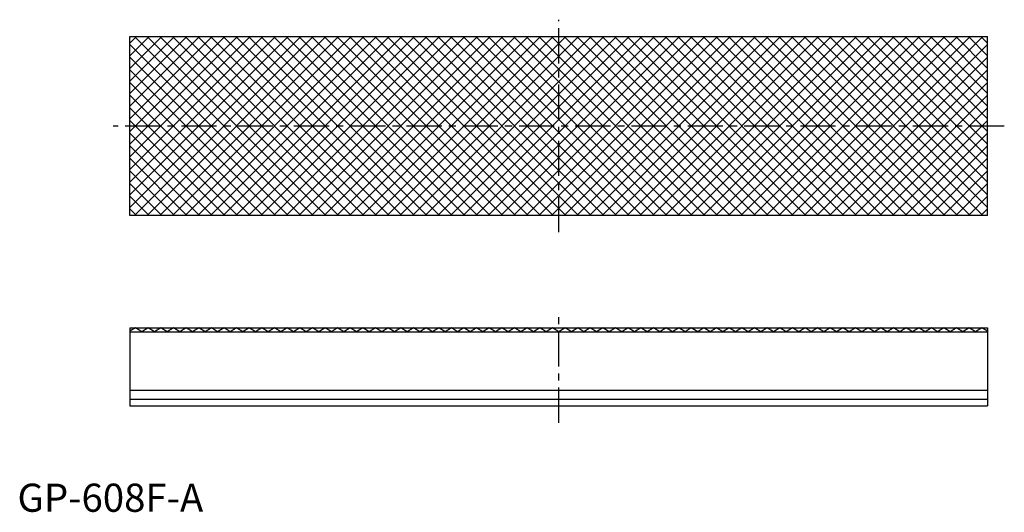
# Model space of a CAD drawing. Units: millimetres. Extents: x 0 to 175, y 0 to 87.
import ezdxf

# ---------------------------------------------------------------- set-up
doc = ezdxf.new("R2010")
doc.units = ezdxf.units.MM
doc.header["$LTSCALE"] = 5
doc.header["$MEASUREMENT"] = 0
doc.linetypes.add('CENTER', pattern=[2, 1.25, -0.25, 0.25, -0.25])
doc.layers.get('0').update_dxf_attribs({"linetype": 'CONTINUOUS'})
doc.layers.add('1', color=1, linetype='CENTER')
doc.layers.add('3', color=3, linetype='CONTINUOUS')
doc.styles.add('Standard1', font='arial.ttf')

msp = doc.modelspace()

# ---------------------------------------------------------------- linework, layer by layer
for p, q in [((20, 84.4), (172.4, 84.4)), ((20, 52.65), (20, 84.4)), ((172.4, 52.65), (172.4, 84.4)), ((172.4, 52.65), (20, 52.65)), ((20, 32.65), (172.4, 32.65)), ((20, 32.65), (20, 18.8)), ((20.99, 32.65), (20, 32.06)), ((20, 31.98), (172.4, 31.98)), ((22.11, 31.98), (20.99, 32.65)), ((23.24, 32.65), (22.11, 31.98)), ((24.36, 31.98), (23.24, 32.65)), ((25.48, 32.65), (24.36, 31.98)), ((26.6, 31.98), (25.48, 32.65)), ((27.73, 32.65), (26.6, 31.98)), ((28.85, 31.98), (27.73, 32.65)), ((29.97, 32.65), (28.85, 31.98)), ((31.09, 31.98), (29.97, 32.65)), ((32.22, 32.65), (31.09, 31.98)), ((33.34, 31.98), (32.22, 32.65)), ((34.46, 32.65), (33.34, 31.98)), ((35.58, 31.98), (34.46, 32.65)), ((36.71, 32.65), (35.58, 31.98)), ((37.83, 31.98), (36.71, 32.65)), ((38.95, 32.65), (37.83, 31.98)), ((40.07, 31.98), (38.95, 32.65)), ((41.2, 32.65), (40.07, 31.98)), ((42.32, 31.98), (41.2, 32.65)), ((43.44, 32.65), (42.32, 31.98)), ((44.56, 31.98), (43.44, 32.65)), ((45.69, 32.65), (44.56, 31.98)), ((46.81, 31.98), (45.69, 32.65)), ((47.93, 32.65), (46.81, 31.98)), ((49.05, 31.98), (47.93, 32.65)), ((50.18, 32.65), (49.05, 31.98)), ((51.3, 31.98), (50.18, 32.65)), ((52.42, 32.65), (51.3, 31.98)), ((53.54, 31.98), (52.42, 32.65)), ((54.67, 32.65), (53.54, 31.98)), ((55.79, 31.98), (54.67, 32.65)), ((56.91, 32.65), (55.79, 31.98)), ((58.03, 31.98), (56.91, 32.65)), ((59.16, 32.65), (58.03, 31.98)), ((60.28, 31.98), (59.16, 32.65)), ((61.4, 32.65), (60.28, 31.98)), ((62.52, 31.98), (61.4, 32.65)), ((63.65, 32.65), (62.52, 31.98)), ((64.77, 31.98), (63.65, 32.65)), ((65.89, 32.65), (64.77, 31.98)), ((67.01, 31.98), (65.89, 32.65)), ((68.14, 32.65), (67.01, 31.98)), ((69.26, 31.98), (68.14, 32.65)), ((70.38, 32.65), (69.26, 31.98)), ((71.5, 31.98), (70.38, 32.65)), ((72.63, 32.65), (71.5, 31.98)), ((73.75, 31.98), (72.63, 32.65)), ((74.87, 32.65), (73.75, 31.98)), ((75.99, 31.98), (74.87, 32.65)), ((77.12, 32.65), (75.99, 31.98)), ((78.24, 31.98), (77.12, 32.65)), ((79.36, 32.65), (78.24, 31.98)), ((80.48, 31.98), (79.36, 32.65)), ((81.61, 32.65), (80.48, 31.98)), ((82.73, 31.98), (81.61, 32.65)), ((83.85, 32.65), (82.73, 31.98)), ((84.97, 31.98), (83.85, 32.65)), ((86.1, 32.65), (84.97, 31.98)), ((87.22, 31.98), (86.1, 32.65)), ((88.34, 32.65), (87.22, 31.98)), ((89.46, 31.98), (88.34, 32.65)), ((90.59, 32.65), (89.46, 31.98)), ((91.71, 31.98), (90.59, 32.65)), ((92.83, 32.65), (91.71, 31.98)), ((93.95, 31.98), (92.83, 32.65)), ((95.08, 32.65), (93.95, 31.98)), ((96.2, 31.98), (95.08, 32.65)), ((97.32, 32.65), (96.2, 31.98)), ((98.45, 31.98), (97.32, 32.65)), ((99.57, 32.65), (98.45, 31.98)), ((100.69, 31.98), (99.57, 32.65)), ((101.81, 32.65), (100.69, 31.98)), ((102.94, 31.98), (101.81, 32.65)), ((104.06, 32.65), (102.94, 31.98)), ((105.18, 31.98), (104.06, 32.65)), ((106.3, 32.65), (105.18, 31.98)), ((107.43, 31.98), (106.3, 32.65)), ((108.55, 32.65), (107.43, 31.98)), ((109.67, 31.98), (108.55, 32.65)), ((110.79, 32.65), (109.67, 31.98)), ((111.92, 31.98), (110.79, 32.65)), ((113.04, 32.65), (111.92, 31.98)), ((114.16, 31.98), (113.04, 32.65)), ((115.28, 32.65), (114.16, 31.98)), ((116.41, 31.98), (115.28, 32.65)), ((117.53, 32.65), (116.41, 31.98)), ((118.65, 31.98), (117.53, 32.65)), ((119.77, 32.65), (118.65, 31.98)), ((120.9, 31.98), (119.77, 32.65)), ((122.02, 32.65), (120.9, 31.98)), ((123.14, 31.98), (122.02, 32.65)), ((124.26, 32.65), (123.14, 31.98)), ((125.39, 31.98), (124.26, 32.65)), ((126.51, 32.65), (125.39, 31.98)), ((127.63, 31.98), (126.51, 32.65)), ((128.75, 32.65), (127.63, 31.98)), ((129.88, 31.98), (128.75, 32.65)), ((131, 32.65), (129.88, 31.98)), ((132.12, 31.98), (131, 32.65)), ((133.24, 32.65), (132.12, 31.98)), ((134.37, 31.98), (133.24, 32.65)), ((135.49, 32.65), (134.37, 31.98)), ((136.61, 31.98), (135.49, 32.65)), ((137.73, 32.65), (136.61, 31.98)), ((138.86, 31.98), (137.73, 32.65)), ((139.98, 32.65), (138.86, 31.98)), ((141.1, 31.98), (139.98, 32.65)), ((142.22, 32.65), (141.1, 31.98)), ((143.35, 31.98), (142.22, 32.65)), ((144.47, 32.65), (143.35, 31.98)), ((145.59, 31.98), (144.47, 32.65)), ((146.71, 32.65), (145.59, 31.98)), ((147.84, 31.98), (146.71, 32.65)), ((148.96, 32.65), (147.84, 31.98)), ((150.08, 31.98), (148.96, 32.65)), ((151.2, 32.65), (150.08, 31.98)), ((152.33, 31.98), (151.2, 32.65)), ((153.45, 32.65), (152.33, 31.98)), ((154.57, 31.98), (153.45, 32.65)), ((155.69, 32.65), (154.57, 31.98)), ((156.82, 31.98), (155.69, 32.65)), ((157.94, 32.65), (156.82, 31.98)), ((159.06, 31.98), (157.94, 32.65)), ((160.18, 32.65), (159.06, 31.98)), ((161.31, 31.98), (160.18, 32.65)), ((162.43, 32.65), (161.31, 31.98)), ((163.55, 31.98), (162.43, 32.65)), ((164.67, 32.65), (163.55, 31.98)), ((165.8, 31.98), (164.67, 32.65)), ((166.92, 32.65), (165.8, 31.98)), ((168.04, 31.98), (166.92, 32.65)), ((169.16, 32.65), (168.04, 31.98)), ((170.29, 31.98), (169.16, 32.65)), ((171.41, 32.65), (170.29, 31.98)), ((171.41, 32.65), (170.29, 31.98)), ((172.4, 32.06), (171.41, 32.65)), ((172.4, 32.65), (172.4, 18.8)), ((20, 21.59), (172.4, 21.59)), ((20, 20), (172.4, 20)), ((20, 18.8), (172.4, 18.8))]:
    msp.add_line(p, q)
at = {"layer": '1'}
for p, q in [((96.2, 49.65), (96.2, 87.4)), ((175.4, 68.52), (17, 68.52)), ((96.2, 15.8), (96.2, 35.65))]:
    msp.add_line(p, q, dxfattribs=at)
at = {"layer": '3'}
for p, q in [((23.39, 84.4), (20, 81)), ((25.64, 84.4), (20, 78.76)), ((27.89, 84.4), (20, 76.51)), ((30.13, 84.4), (20, 74.27)), ((32.38, 84.4), (20, 72.02)), ((34.62, 84.4), (20, 69.78)), ((36.87, 84.4), (20, 67.53)), ((39.11, 84.4), (20, 65.29)), ((41.36, 84.4), (20, 63.04)), ((43.6, 84.4), (20, 60.8)), ((45.85, 84.4), (20, 58.55)), ((48.09, 84.4), (20, 56.31)), ((50.34, 84.4), (20, 54.06)), ((21.15, 84.4), (20, 83.25)), ((52.58, 84.4), (20.83, 52.65)), ((20.83, 84.4), (52.58, 52.65)), ((54.83, 84.4), (23.08, 52.65)), ((23.08, 84.4), (54.83, 52.65)), ((57.07, 84.4), (25.32, 52.65)), ((25.32, 84.4), (57.07, 52.65)), ((59.32, 84.4), (27.57, 52.65)), ((27.57, 84.4), (59.32, 52.65)), ((61.56, 84.4), (29.81, 52.65)), ((29.81, 84.4), (61.56, 52.65)), ((63.81, 84.4), (32.06, 52.65)), ((32.06, 84.4), (63.81, 52.65)), ((66.05, 84.4), (34.3, 52.65)), ((34.3, 84.4), (66.05, 52.65)), ((68.3, 84.4), (36.55, 52.65)), ((36.55, 84.4), (68.3, 52.65)), ((70.54, 84.4), (38.79, 52.65)), ((38.79, 84.4), (70.54, 52.65)), ((72.79, 84.4), (41.04, 52.65)), ((41.04, 84.4), (72.79, 52.65)), ((75.03, 84.4), (43.28, 52.65)), ((43.28, 84.4), (75.03, 52.65)), ((77.28, 84.4), (45.53, 52.65)), ((45.53, 84.4), (77.28, 52.65)), ((79.52, 84.4), (47.77, 52.65)), ((47.77, 84.4), (79.52, 52.65)), ((81.77, 84.4), (50.02, 52.65)), ((50.02, 84.4), (81.77, 52.65)), ((84.01, 84.4), (52.26, 52.65)), ((52.26, 84.4), (84.01, 52.65)), ((86.26, 84.4), (54.51, 52.65)), ((54.51, 84.4), (86.26, 52.65)), ((88.5, 84.4), (56.75, 52.65)), ((56.75, 84.4), (88.5, 52.65)), ((90.75, 84.4), (59, 52.65)), ((59, 84.4), (90.75, 52.65)), ((92.99, 84.4), (61.24, 52.65)), ((61.24, 84.4), (92.99, 52.65)), ((95.24, 84.4), (63.49, 52.65)), ((63.49, 84.4), (95.24, 52.65)), ((97.48, 84.4), (65.73, 52.65)), ((65.73, 84.4), (97.48, 52.65)), ((99.73, 84.4), (67.98, 52.65)), ((67.98, 84.4), (99.73, 52.65)), ((101.97, 84.4), (70.22, 52.65)), ((70.22, 84.4), (101.97, 52.65)), ((104.22, 84.4), (72.47, 52.65)), ((72.47, 84.4), (104.22, 52.65)), ((106.46, 84.4), (74.71, 52.65)), ((74.71, 84.4), (106.46, 52.65)), ((108.71, 84.4), (76.96, 52.65)), ((76.96, 84.4), (108.71, 52.65)), ((110.95, 84.4), (79.2, 52.65)), ((79.2, 84.4), (110.95, 52.65)), ((113.2, 84.4), (81.45, 52.65)), ((81.45, 84.4), (113.2, 52.65)), ((115.44, 84.4), (83.69, 52.65)), ((83.69, 84.4), (115.44, 52.65)), ((117.69, 84.4), (85.94, 52.65)), ((85.94, 84.4), (117.69, 52.65)), ((119.93, 84.4), (88.18, 52.65)), ((88.18, 84.4), (119.93, 52.65)), ((122.18, 84.4), (90.43, 52.65)), ((90.43, 84.4), (122.18, 52.65)), ((124.42, 84.4), (92.67, 52.65)), ((92.67, 84.4), (124.42, 52.65)), ((126.67, 84.4), (94.92, 52.65)), ((94.92, 84.4), (126.67, 52.65)), ((128.91, 84.4), (97.16, 52.65)), ((97.16, 84.4), (128.91, 52.65)), ((131.16, 84.4), (99.41, 52.65)), ((99.41, 84.4), (131.16, 52.65)), ((133.4, 84.4), (101.65, 52.65)), ((101.65, 84.4), (133.4, 52.65)), ((135.65, 84.4), (103.9, 52.65)), ((103.9, 84.4), (135.65, 52.65)), ((137.89, 84.4), (106.14, 52.65)), ((106.14, 84.4), (137.89, 52.65)), ((140.14, 84.4), (108.39, 52.65)), ((108.39, 84.4), (140.14, 52.65)), ((142.38, 84.4), (110.63, 52.65)), ((110.63, 84.4), (142.38, 52.65)), ((144.63, 84.4), (112.88, 52.65)), ((112.88, 84.4), (144.63, 52.65)), ((146.87, 84.4), (115.12, 52.65)), ((115.12, 84.4), (146.87, 52.65)), ((149.12, 84.4), (117.37, 52.65)), ((117.37, 84.4), (149.12, 52.65)), ((151.36, 84.4), (119.61, 52.65)), ((119.61, 84.4), (151.36, 52.65)), ((153.61, 84.4), (121.86, 52.65)), ((121.86, 84.4), (153.61, 52.65)), ((155.85, 84.4), (124.1, 52.65)), ((124.1, 84.4), (155.85, 52.65)), ((158.1, 84.4), (126.35, 52.65)), ((126.35, 84.4), (158.1, 52.65)), ((160.34, 84.4), (128.59, 52.65)), ((128.59, 84.4), (160.34, 52.65)), ((162.59, 84.4), (130.84, 52.65)), ((130.84, 84.4), (162.59, 52.65)), ((164.83, 84.4), (133.08, 52.65)), ((133.08, 84.4), (164.83, 52.65)), ((167.08, 84.4), (135.33, 52.65)), ((135.33, 84.4), (167.08, 52.65)), ((169.32, 84.4), (137.57, 52.65)), ((137.57, 84.4), (169.32, 52.65)), ((171.57, 84.4), (139.82, 52.65)), ((139.82, 84.4), (171.57, 52.65)), ((142.06, 84.4), (172.4, 54.06)), ((144.31, 84.4), (172.4, 56.31)), ((146.55, 84.4), (172.4, 58.55)), ((148.8, 84.4), (172.4, 60.8)), ((151.04, 84.4), (172.4, 63.04)), ((153.29, 84.4), (172.4, 65.29)), ((155.53, 84.4), (172.4, 67.53)), ((157.78, 84.4), (172.4, 69.78)), ((160.02, 84.4), (172.4, 72.02)), ((162.27, 84.4), (172.4, 74.27)), ((164.51, 84.4), (172.4, 76.51)), ((166.76, 84.4), (172.4, 78.76)), ((169.01, 84.4), (172.4, 81)), ((171.25, 84.4), (172.4, 83.25)), ((20, 82.98), (50.34, 52.65)), ((172.4, 82.98), (142.06, 52.65)), ((20, 80.74), (48.09, 52.65)), ((172.4, 80.74), (144.31, 52.65)), ((20, 78.49), (45.85, 52.65)), ((172.4, 78.49), (146.55, 52.65)), ((20, 76.25), (43.6, 52.65)), ((172.4, 76.25), (148.8, 52.65)), ((20, 74), (41.36, 52.65)), ((172.4, 74), (151.04, 52.65)), ((20, 71.76), (39.11, 52.65)), ((172.4, 71.76), (153.29, 52.65)), ((20, 69.51), (36.87, 52.65)), ((172.4, 69.51), (155.53, 52.65)), ((20, 67.27), (34.62, 52.65)), ((172.4, 67.27), (157.78, 52.65)), ((20, 65.02), (32.38, 52.65)), ((172.4, 65.02), (160.02, 52.65)), ((20, 62.78), (30.13, 52.65)), ((172.4, 62.78), (162.27, 52.65)), ((20, 60.53), (27.89, 52.65)), ((172.4, 60.53), (164.51, 52.65)), ((20, 58.29), (25.64, 52.65)), ((172.4, 58.29), (166.76, 52.65)), ((20, 56.04), (23.39, 52.65)), ((172.4, 56.04), (169.01, 52.65)), ((20, 53.8), (21.15, 52.65)), ((172.4, 53.8), (171.25, 52.65))]:
    msp.add_line(p, q, dxfattribs=at)

# ---------------------------------------------------------------- texts
at = {"color": 3, "style": 'Standard1'}
msp.add_text('GP-608F-A', height=5, dxfattribs=at).set_placement((0, 0))

doc.saveas('drawing.dxf')
